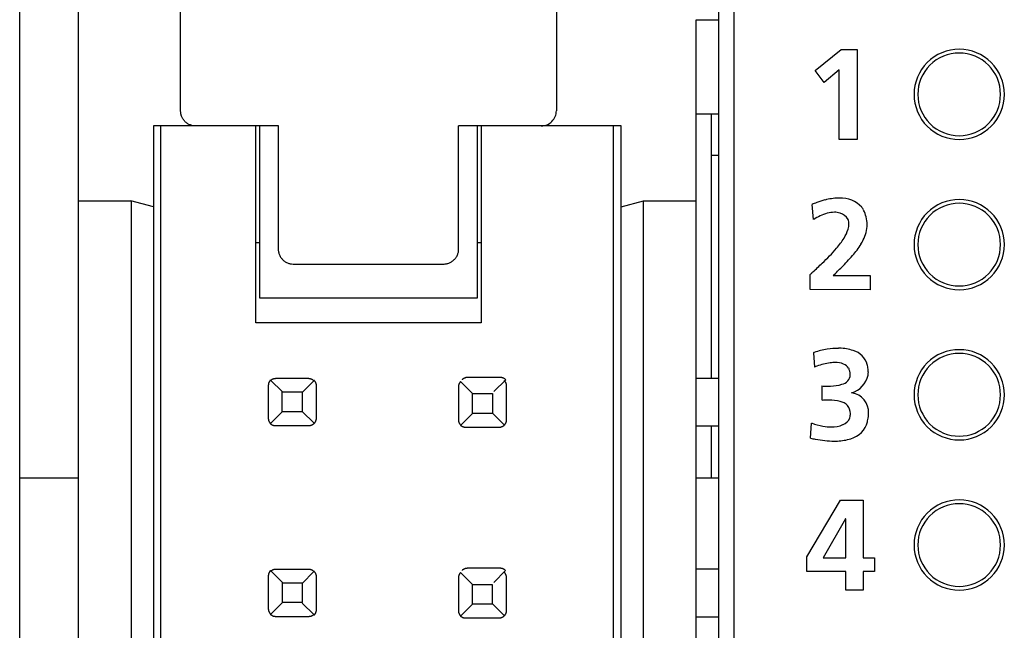
# Model space of a CAD drawing. Extents: x 0.3 to 62.5, y -0.2 to 89.8.
# Drawn here: x 26.5 to 39.6, y 73.5 to 81.7 of the extents above; entities that cross this region are included whole.
import ezdxf

# ---------------------------------------------------------------- set-up
doc = ezdxf.new("R2010")
doc.units = 0
doc.layers.add('DEFAULT_255_2_778', color=255, linetype='CONTINUOUS')

msp = doc.modelspace()

# ---------------------------------------------------------------- linework, layer by layer
at = {"layer": 'DEFAULT_255_2_778'}
for p, q in [((35.753, 70.297), (35.753, 86.56)), ((26.453, 1.26), (26.453, 86.16)), ((35.954, 86.16), (35.954, 1.26)), ((27.234, 46.332), (27.234, 84.96)), ((28.593, 80.448), (28.593, 84.91)), ((33.593, 84.91), (33.593, 80.45)), ((35.452, 70.44), (35.452, 81.66)), ((35.452, 81.66), (35.752, 81.66)), ((37.034, 80.985), (37.384, 81.267)), ((37.384, 81.267), (37.597, 81.267)), ((37.597, 81.267), (37.597, 80.068)), ((37.154, 80.829), (37.034, 80.985)), ((37.357, 80.994), (37.154, 80.829)), ((37.357, 80.068), (37.357, 80.994)), ((38.352, 80.668), (38.352, 80.668)), ((38.402, 80.668), (38.402, 80.668)), ((28.595, 80.427), (28.593, 80.448)), ((28.597, 80.41), (28.595, 80.427)), ((28.6, 80.398), (28.597, 80.41)), ((28.602, 80.39), (28.6, 80.398)), ((28.606, 80.38), (28.602, 80.39)), ((28.61, 80.37), (28.606, 80.38)), ((28.614, 80.36), (28.61, 80.37)), ((28.619, 80.351), (28.614, 80.36)), ((28.625, 80.342), (28.619, 80.351)), ((28.631, 80.333), (28.625, 80.342)), ((28.638, 80.324), (28.631, 80.333)), ((28.645, 80.315), (28.638, 80.324)), ((28.652, 80.307), (28.645, 80.315)), ((28.66, 80.3), (28.652, 80.307)), ((28.669, 80.293), (28.66, 80.3)), ((35.453, 80.41), (35.753, 80.41)), ((35.653, 80.41), (35.653, 76.89)), ((28.793, 80.25), (28.233, 80.25)), ((28.233, 80.25), (28.233, 50.03)), ((28.333, 50.03), (28.333, 80.25)), ((28.678, 80.286), (28.669, 80.293)), ((28.687, 80.28), (28.678, 80.286)), ((28.696, 80.274), (28.687, 80.28)), ((28.705, 80.269), (28.696, 80.274)), ((28.715, 80.265), (28.705, 80.269)), ((28.725, 80.261), (28.715, 80.265)), ((28.735, 80.257), (28.725, 80.261)), ((28.745, 80.255), (28.735, 80.257)), ((28.755, 80.252), (28.745, 80.255)), ((28.765, 80.251), (28.755, 80.252)), ((28.774, 80.25), (28.765, 80.251)), ((28.784, 80.249), (28.774, 80.25)), ((28.794, 80.248), (28.784, 80.249)), ((29.897, 80.248), (28.794, 80.248)), ((29.593, 77.628), (29.593, 80.25)), ((29.644, 80.248), (29.644, 77.958)), ((29.893, 80.25), (29.893, 78.61)), ((34.453, 80.25), (32.29, 80.25)), ((32.293, 78.609), (32.293, 80.249)), ((32.544, 77.958), (32.544, 80.248)), ((32.593, 80.25), (32.593, 77.628)), ((34.353, 68.24), (34.353, 80.25)), ((34.453, 68.24), (34.453, 80.25)), ((37.597, 80.068), (37.357, 80.068)), ((35.654, 79.86), (35.754, 79.86)), ((27.233, 79.25), (27.934, 79.25)), ((28.233, 79.171), (27.933, 79.25)), ((27.934, 79.25), (27.934, 51.03)), ((34.453, 79.171), (34.753, 79.25)), ((34.753, 79.25), (35.454, 79.25)), ((34.754, 68.739), (34.754, 79.249)), ((37.015, 79.003), (36.995, 79.203)), ((29.593, 78.698), (29.643, 78.698)), ((29.893, 78.61), (29.893, 78.6)), ((29.893, 78.6), (29.894, 78.591)), ((32.291, 78.587), (32.293, 78.609)), ((32.543, 78.698), (32.593, 78.698)), ((38.352, 78.668), (38.352, 78.668)), ((38.402, 78.668), (38.402, 78.668)), ((29.894, 78.591), (29.895, 78.581)), ((29.895, 78.581), (29.896, 78.571)), ((29.896, 78.571), (29.899, 78.561)), ((29.899, 78.561), (29.901, 78.551)), ((29.901, 78.551), (29.905, 78.541)), ((29.905, 78.541), (29.909, 78.531)), ((29.909, 78.531), (29.913, 78.522)), ((29.913, 78.522), (29.918, 78.512)), ((29.918, 78.512), (29.924, 78.503)), ((29.924, 78.503), (29.93, 78.494)), ((29.93, 78.494), (29.936, 78.485)), ((29.936, 78.485), (29.944, 78.477)), ((29.944, 78.477), (29.951, 78.469)), ((29.951, 78.469), (29.959, 78.461)), ((32.226, 78.461), (32.234, 78.468)), ((32.234, 78.468), (32.241, 78.476)), ((32.241, 78.476), (32.248, 78.485)), ((32.248, 78.485), (32.255, 78.493)), ((32.255, 78.493), (32.261, 78.502)), ((32.261, 78.502), (32.267, 78.512)), ((32.267, 78.512), (32.272, 78.521)), ((32.272, 78.521), (32.276, 78.531)), ((32.276, 78.531), (32.28, 78.541)), ((32.28, 78.541), (32.284, 78.551)), ((32.284, 78.551), (32.286, 78.559)), ((32.286, 78.559), (32.289, 78.57)), ((32.289, 78.57), (32.291, 78.587)), ((29.959, 78.461), (29.968, 78.454)), ((29.968, 78.454), (29.976, 78.447)), ((29.976, 78.447), (29.985, 78.441)), ((29.985, 78.441), (29.995, 78.436)), ((29.995, 78.436), (30.004, 78.431)), ((30.004, 78.431), (30.014, 78.426)), ((30.014, 78.426), (30.024, 78.422)), ((30.024, 78.422), (30.034, 78.419)), ((30.034, 78.419), (30.042, 78.416)), ((30.042, 78.416), (30.053, 78.414)), ((30.053, 78.414), (30.07, 78.411)), ((30.07, 78.411), (30.092, 78.41)), ((30.092, 78.41), (32.092, 78.41)), ((32.092, 78.41), (32.102, 78.41)), ((32.102, 78.41), (32.112, 78.411)), ((32.112, 78.411), (32.121, 78.412)), ((32.121, 78.412), (32.131, 78.414)), ((32.131, 78.414), (32.141, 78.416)), ((32.141, 78.416), (32.151, 78.418)), ((32.151, 78.418), (32.161, 78.422)), ((32.161, 78.422), (32.171, 78.426)), ((32.171, 78.426), (32.181, 78.43)), ((32.181, 78.43), (32.19, 78.435)), ((32.19, 78.435), (32.199, 78.441)), ((32.199, 78.441), (32.208, 78.447)), ((32.208, 78.447), (32.217, 78.454)), ((32.217, 78.454), (32.226, 78.461)), ((36.969, 78.069), (36.97, 78.269)), ((37.276, 78.257), (37.766, 78.257)), ((37.766, 78.257), (37.766, 78.068)), ((29.644, 77.958), (32.544, 77.958)), ((37.766, 78.068), (36.969, 78.069)), ((32.593, 77.628), (29.593, 77.628)), ((37.012, 77.229), (37.027, 77.037)), ((32.378, 76.893), (32.376, 76.892)), ((32.381, 76.894), (32.378, 76.893)), ((32.383, 76.895), (32.381, 76.894)), ((32.385, 76.896), (32.383, 76.895)), ((32.388, 76.896), (32.385, 76.896)), ((32.39, 76.897), (32.388, 76.896)), ((32.393, 76.897), (32.39, 76.897)), ((32.395, 76.898), (32.393, 76.897)), ((32.397, 76.898), (32.395, 76.898)), ((32.4, 76.898), (32.397, 76.898)), ((32.404, 76.898), (32.4, 76.898)), ((32.41, 76.899), (32.404, 76.898)), ((32.85, 76.899), (32.41, 76.899)), ((32.852, 76.899), (32.85, 76.899)), ((32.855, 76.899), (32.852, 76.899)), ((32.857, 76.898), (32.855, 76.899)), ((32.859, 76.898), (32.857, 76.898)), ((32.862, 76.898), (32.859, 76.898)), ((32.864, 76.898), (32.862, 76.898)), ((32.866, 76.897), (32.864, 76.898)), ((32.869, 76.897), (32.866, 76.897)), ((32.871, 76.896), (32.869, 76.897)), ((32.874, 76.896), (32.871, 76.896)), ((32.876, 76.895), (32.874, 76.896)), ((32.878, 76.894), (32.876, 76.895)), ((32.881, 76.893), (32.878, 76.894)), ((32.883, 76.892), (32.881, 76.893)), ((29.762, 76.803), (29.761, 76.8)), ((29.761, 76.8), (29.761, 76.798)), ((29.761, 76.798), (29.761, 76.795)), ((29.761, 76.795), (29.761, 76.355)), ((29.763, 76.812), (29.762, 76.81)), ((29.762, 76.81), (29.762, 76.807)), ((29.762, 76.807), (29.762, 76.805)), ((29.762, 76.805), (29.762, 76.803)), ((29.764, 76.817), (29.763, 76.814)), ((29.763, 76.814), (29.763, 76.812)), ((29.765, 76.822), (29.764, 76.819)), ((29.764, 76.819), (29.764, 76.817)), ((29.766, 76.826), (29.765, 76.824)), ((29.765, 76.824), (29.765, 76.822)), ((29.767, 76.829), (29.766, 76.826)), ((29.768, 76.831), (29.767, 76.829)), ((29.769, 76.833), (29.768, 76.831)), ((29.77, 76.836), (29.769, 76.833)), ((29.771, 76.838), (29.77, 76.836)), ((29.773, 76.841), (29.771, 76.838)), ((29.774, 76.843), (29.773, 76.841)), ((29.775, 76.845), (29.774, 76.843)), ((29.777, 76.848), (29.775, 76.845)), ((29.778, 76.85), (29.777, 76.848)), ((29.78, 76.852), (29.778, 76.85)), ((29.781, 76.854), (29.78, 76.852)), ((29.783, 76.857), (29.781, 76.854)), ((29.786, 76.86), (29.783, 76.857)), ((29.79, 76.865), (29.786, 76.86)), ((29.789, 76.856), (29.787, 76.854)), ((29.791, 76.858), (29.789, 76.856)), ((29.949, 76.706), (29.79, 76.865)), ((29.793, 76.86), (29.791, 76.858)), ((29.795, 76.862), (29.793, 76.86)), ((29.797, 76.863), (29.795, 76.862)), ((29.799, 76.865), (29.797, 76.863)), ((29.801, 76.867), (29.799, 76.865)), ((29.804, 76.868), (29.801, 76.867)), ((29.806, 76.869), (29.804, 76.868)), ((29.809, 76.871), (29.806, 76.869)), ((29.811, 76.872), (29.809, 76.871)), ((29.813, 76.873), (29.811, 76.872)), ((29.816, 76.875), (29.813, 76.873)), ((29.818, 76.876), (29.816, 76.875)), ((29.821, 76.877), (29.818, 76.876)), ((29.823, 76.878), (29.821, 76.877)), ((29.825, 76.878), (29.823, 76.878)), ((29.828, 76.879), (29.825, 76.878)), ((29.83, 76.88), (29.828, 76.879)), ((29.832, 76.881), (29.83, 76.88)), ((29.835, 76.881), (29.832, 76.881)), ((29.837, 76.882), (29.835, 76.881)), ((29.84, 76.882), (29.837, 76.882)), ((29.842, 76.883), (29.84, 76.882)), ((29.844, 76.883), (29.842, 76.883)), ((29.847, 76.883), (29.844, 76.883)), ((29.851, 76.883), (29.847, 76.883)), ((29.857, 76.884), (29.851, 76.883)), ((30.297, 76.884), (29.857, 76.884)), ((30.208, 76.696), (30.366, 76.854)), ((30.299, 76.884), (30.297, 76.884)), ((30.302, 76.884), (30.299, 76.884)), ((30.304, 76.883), (30.302, 76.884)), ((30.306, 76.883), (30.304, 76.883)), ((30.309, 76.883), (30.306, 76.883)), ((30.311, 76.883), (30.309, 76.883)), ((30.313, 76.882), (30.311, 76.883)), ((30.316, 76.882), (30.313, 76.882)), ((30.318, 76.881), (30.316, 76.882)), ((30.321, 76.881), (30.318, 76.881)), ((30.323, 76.88), (30.321, 76.881)), ((30.325, 76.879), (30.323, 76.88)), ((30.328, 76.878), (30.325, 76.879)), ((30.33, 76.878), (30.328, 76.878)), ((30.332, 76.877), (30.33, 76.878)), ((30.335, 76.876), (30.332, 76.877)), ((30.337, 76.875), (30.335, 76.876)), ((30.34, 76.873), (30.337, 76.875)), ((30.342, 76.872), (30.34, 76.873)), ((30.344, 76.871), (30.342, 76.872)), ((30.347, 76.869), (30.344, 76.871)), ((30.349, 76.868), (30.347, 76.869)), ((30.352, 76.867), (30.349, 76.868)), ((30.354, 76.865), (30.352, 76.867)), ((30.356, 76.864), (30.354, 76.865)), ((30.358, 76.862), (30.356, 76.864)), ((30.362, 76.859), (30.358, 76.862)), ((30.366, 76.854), (30.362, 76.859)), ((30.374, 76.858), (30.372, 76.86)), ((30.375, 76.856), (30.374, 76.858)), ((30.377, 76.854), (30.375, 76.856)), ((30.379, 76.852), (30.377, 76.854)), ((30.381, 76.85), (30.379, 76.852)), ((30.382, 76.848), (30.381, 76.85)), ((30.384, 76.845), (30.382, 76.848)), ((30.385, 76.843), (30.384, 76.845)), ((30.387, 76.84), (30.385, 76.843)), ((30.388, 76.838), (30.387, 76.84)), ((30.389, 76.836), (30.388, 76.838)), ((30.391, 76.833), (30.389, 76.836)), ((30.392, 76.831), (30.391, 76.833)), ((30.393, 76.828), (30.392, 76.831)), ((30.394, 76.826), (30.393, 76.828)), ((30.395, 76.824), (30.394, 76.826)), ((30.396, 76.821), (30.395, 76.824)), ((30.397, 76.819), (30.396, 76.821)), ((30.397, 76.817), (30.397, 76.819)), ((30.398, 76.814), (30.397, 76.817)), ((30.399, 76.812), (30.398, 76.814)), ((30.399, 76.809), (30.399, 76.812)), ((30.4, 76.807), (30.399, 76.809)), ((30.4, 76.804), (30.4, 76.807)), ((30.4, 76.802), (30.4, 76.804)), ((30.4, 76.8), (30.4, 76.802)), ((30.401, 76.795), (30.4, 76.8)), ((30.401, 76.358), (30.401, 76.798)), ((30.401, 76.798), (30.401, 76.795)), ((32.291, 76.787), (32.29, 76.785)), ((32.29, 76.785), (32.29, 76.783)), ((32.29, 76.783), (32.29, 76.78)), ((32.29, 76.78), (32.29, 76.778)), ((32.29, 76.778), (32.29, 76.776)), ((32.29, 76.776), (32.29, 76.336)), ((32.292, 76.795), (32.291, 76.792)), ((32.291, 76.792), (32.291, 76.79)), ((32.291, 76.79), (32.291, 76.787)), ((32.293, 76.797), (32.292, 76.795)), ((32.294, 76.802), (32.293, 76.799)), ((32.293, 76.799), (32.293, 76.797)), ((32.295, 76.807), (32.294, 76.804)), ((32.294, 76.804), (32.294, 76.802)), ((32.296, 76.809), (32.295, 76.807)), ((32.297, 76.811), (32.296, 76.809)), ((32.298, 76.814), (32.297, 76.811)), ((32.299, 76.816), (32.298, 76.814)), ((32.3, 76.818), (32.299, 76.816)), ((32.302, 76.821), (32.3, 76.818)), ((32.303, 76.823), (32.302, 76.821)), ((32.304, 76.826), (32.303, 76.823)), ((32.305, 76.828), (32.304, 76.826)), ((32.307, 76.83), (32.305, 76.828)), ((32.309, 76.832), (32.307, 76.83)), ((32.31, 76.834), (32.309, 76.832)), ((32.312, 76.837), (32.31, 76.834)), ((32.315, 76.84), (32.312, 76.837)), ((32.319, 76.845), (32.315, 76.84)), ((32.477, 76.687), (32.319, 76.845)), ((32.341, 76.871), (32.34, 76.869)), ((32.344, 76.873), (32.341, 76.871)), ((32.346, 76.875), (32.344, 76.873)), ((32.348, 76.877), (32.346, 76.875)), ((32.35, 76.878), (32.348, 76.877)), ((32.352, 76.88), (32.35, 76.878)), ((32.354, 76.881), (32.352, 76.88)), ((32.357, 76.883), (32.354, 76.881)), ((32.359, 76.884), (32.357, 76.883)), ((32.362, 76.886), (32.359, 76.884)), ((32.364, 76.887), (32.362, 76.886)), ((32.366, 76.888), (32.364, 76.887)), ((32.369, 76.889), (32.366, 76.888)), ((32.371, 76.89), (32.369, 76.889)), ((32.373, 76.891), (32.371, 76.89)), ((32.376, 76.892), (32.373, 76.891)), ((32.761, 76.711), (32.919, 76.869)), ((32.885, 76.891), (32.883, 76.892)), ((32.888, 76.89), (32.885, 76.891)), ((32.89, 76.889), (32.888, 76.89)), ((32.893, 76.888), (32.89, 76.889)), ((32.895, 76.887), (32.893, 76.888)), ((32.897, 76.886), (32.895, 76.887)), ((32.9, 76.884), (32.897, 76.886)), ((32.902, 76.883), (32.9, 76.884)), ((32.902, 76.858), (32.901, 76.86)), ((32.905, 76.881), (32.902, 76.883)), ((32.904, 76.856), (32.902, 76.858)), ((32.906, 76.854), (32.904, 76.856)), ((32.907, 76.88), (32.905, 76.881)), ((32.908, 76.852), (32.906, 76.854)), ((32.908, 76.878), (32.907, 76.88)), ((32.911, 76.877), (32.908, 76.878)), ((32.91, 76.85), (32.908, 76.852)), ((32.911, 76.848), (32.91, 76.85)), ((32.915, 76.873), (32.911, 76.877)), ((32.913, 76.845), (32.911, 76.848)), ((32.914, 76.843), (32.913, 76.845)), ((32.916, 76.84), (32.914, 76.843)), ((32.919, 76.869), (32.915, 76.873)), ((32.917, 76.838), (32.916, 76.84)), ((32.918, 76.836), (32.917, 76.838)), ((32.92, 76.833), (32.918, 76.836)), ((32.921, 76.831), (32.92, 76.833)), ((32.922, 76.828), (32.921, 76.831)), ((32.923, 76.826), (32.922, 76.828)), ((32.924, 76.824), (32.923, 76.826)), ((32.925, 76.821), (32.924, 76.824)), ((32.925, 76.819), (32.925, 76.821)), ((32.926, 76.817), (32.925, 76.819)), ((32.927, 76.814), (32.926, 76.817)), ((32.928, 76.812), (32.927, 76.814)), ((32.928, 76.809), (32.928, 76.812)), ((32.929, 76.807), (32.928, 76.809)), ((32.929, 76.804), (32.929, 76.807)), ((32.929, 76.802), (32.929, 76.804)), ((32.929, 76.8), (32.929, 76.802)), ((32.93, 76.795), (32.929, 76.8)), ((32.93, 76.773), (32.93, 76.795)), ((32.93, 76.333), (32.93, 76.773)), ((35.454, 76.89), (35.754, 76.89)), ((37.126, 76.786), (37.126, 76.596)), ((29.945, 76.442), (29.945, 76.707)), ((29.945, 76.707), (30.21, 76.707)), ((30.21, 76.707), (30.21, 76.442)), ((32.477, 76.42), (32.477, 76.685)), ((32.477, 76.685), (32.742, 76.685)), ((32.742, 76.685), (32.742, 76.42)), ((38.352, 76.668), (38.352, 76.668)), ((38.402, 76.668), (38.402, 76.668)), ((29.787, 76.284), (29.945, 76.442)), ((30.21, 76.442), (29.945, 76.442)), ((30.213, 76.447), (30.372, 76.289)), ((32.319, 76.262), (32.477, 76.42)), ((32.742, 76.42), (32.477, 76.42)), ((32.742, 76.422), (32.901, 76.264)), ((29.761, 76.355), (29.761, 76.35)), ((29.761, 76.35), (29.762, 76.346)), ((29.762, 76.346), (29.762, 76.343)), ((29.762, 76.343), (29.762, 76.341)), ((29.762, 76.341), (29.763, 76.338)), ((29.763, 76.338), (29.763, 76.336)), ((29.763, 76.336), (29.764, 76.333)), ((29.764, 76.333), (29.764, 76.331)), ((29.764, 76.331), (29.765, 76.329)), ((29.765, 76.329), (29.765, 76.326)), ((29.765, 76.326), (29.766, 76.324)), ((29.766, 76.324), (29.767, 76.322)), ((29.767, 76.322), (29.768, 76.319)), ((29.768, 76.319), (29.769, 76.317)), ((29.769, 76.317), (29.77, 76.314)), ((29.77, 76.314), (29.771, 76.312)), ((29.771, 76.312), (29.773, 76.31)), ((29.773, 76.31), (29.774, 76.307)), ((29.774, 76.307), (29.775, 76.305)), ((29.775, 76.305), (29.777, 76.302)), ((29.777, 76.302), (29.778, 76.3)), ((29.778, 76.3), (29.78, 76.298)), ((29.78, 76.298), (29.781, 76.296)), ((29.781, 76.296), (29.783, 76.293)), ((29.783, 76.293), (29.785, 76.291)), ((29.785, 76.291), (29.787, 76.289)), ((29.787, 76.289), (29.789, 76.287)), ((29.791, 76.28), (29.787, 76.284)), ((29.789, 76.287), (29.79, 76.285)), ((29.795, 76.277), (29.791, 76.28)), ((29.797, 76.275), (29.795, 76.277)), ((29.799, 76.273), (29.797, 76.275)), ((29.801, 76.272), (29.799, 76.273)), ((29.804, 76.27), (29.801, 76.272)), ((29.806, 76.269), (29.804, 76.27)), ((29.808, 76.268), (29.806, 76.269)), ((29.811, 76.266), (29.808, 76.268)), ((29.813, 76.265), (29.811, 76.266)), ((29.816, 76.264), (29.813, 76.265)), ((29.818, 76.263), (29.816, 76.264)), ((29.82, 76.262), (29.818, 76.263)), ((29.823, 76.261), (29.82, 76.262)), ((29.825, 76.26), (29.823, 76.261)), ((29.827, 76.259), (29.825, 76.26)), ((29.83, 76.258), (29.827, 76.259)), ((29.832, 76.258), (29.83, 76.258)), ((29.835, 76.257), (29.832, 76.258)), ((29.837, 76.257), (29.835, 76.257)), ((29.839, 76.256), (29.837, 76.257)), ((29.842, 76.256), (29.839, 76.256)), ((29.844, 76.255), (29.842, 76.256)), ((29.846, 76.255), (29.844, 76.255)), ((29.849, 76.255), (29.846, 76.255)), ((29.851, 76.255), (29.849, 76.255)), ((29.854, 76.255), (29.851, 76.255)), ((29.856, 76.255), (29.854, 76.255)), ((30.296, 76.255), (29.856, 76.255)), ((30.302, 76.255), (30.296, 76.255)), ((30.306, 76.255), (30.302, 76.255)), ((30.308, 76.256), (30.306, 76.255)), ((30.311, 76.256), (30.308, 76.256)), ((30.313, 76.256), (30.311, 76.256)), ((30.316, 76.257), (30.313, 76.256)), ((30.318, 76.257), (30.316, 76.257)), ((30.32, 76.258), (30.318, 76.257)), ((30.323, 76.259), (30.32, 76.258)), ((30.325, 76.259), (30.323, 76.259)), ((30.327, 76.26), (30.325, 76.259)), ((30.33, 76.261), (30.327, 76.26)), ((30.332, 76.262), (30.33, 76.261)), ((30.335, 76.263), (30.332, 76.262)), ((30.337, 76.264), (30.335, 76.263)), ((30.339, 76.265), (30.337, 76.264)), ((30.342, 76.266), (30.339, 76.265)), ((30.344, 76.268), (30.342, 76.266)), ((30.347, 76.269), (30.344, 76.268)), ((30.349, 76.27), (30.347, 76.269)), ((30.351, 76.272), (30.349, 76.27)), ((30.354, 76.274), (30.351, 76.272)), ((30.356, 76.275), (30.354, 76.274)), ((30.358, 76.277), (30.356, 76.275)), ((30.36, 76.279), (30.358, 76.277)), ((30.362, 76.281), (30.36, 76.279)), ((30.364, 76.282), (30.362, 76.281)), ((30.366, 76.284), (30.364, 76.282)), ((30.372, 76.289), (30.376, 76.293)), ((30.376, 76.293), (30.379, 76.297)), ((30.379, 76.297), (30.381, 76.3)), ((30.381, 76.3), (30.382, 76.301)), ((30.382, 76.301), (30.384, 76.304)), ((30.384, 76.304), (30.385, 76.306)), ((30.385, 76.306), (30.387, 76.308)), ((30.387, 76.308), (30.388, 76.311)), ((30.388, 76.311), (30.389, 76.313)), ((30.389, 76.313), (30.391, 76.315)), ((30.391, 76.315), (30.392, 76.318)), ((30.392, 76.318), (30.393, 76.32)), ((30.393, 76.32), (30.394, 76.323)), ((30.394, 76.323), (30.395, 76.325)), ((30.395, 76.325), (30.396, 76.327)), ((30.396, 76.327), (30.397, 76.33)), ((30.397, 76.332), (30.398, 76.334)), ((30.397, 76.33), (30.397, 76.332)), ((30.398, 76.334), (30.399, 76.337)), ((30.399, 76.339), (30.4, 76.342)), ((30.399, 76.337), (30.399, 76.339)), ((30.4, 76.351), (30.401, 76.354)), ((30.4, 76.349), (30.4, 76.351)), ((30.4, 76.346), (30.4, 76.349)), ((30.4, 76.344), (30.4, 76.346)), ((30.4, 76.342), (30.4, 76.344)), ((30.401, 76.356), (30.401, 76.358)), ((30.401, 76.354), (30.401, 76.356)), ((32.29, 76.336), (32.29, 76.33)), ((32.29, 76.33), (32.29, 76.326)), ((32.29, 76.326), (32.291, 76.323)), ((32.291, 76.323), (32.291, 76.321)), ((32.291, 76.321), (32.291, 76.319)), ((32.291, 76.319), (32.292, 76.316)), ((32.292, 76.316), (32.293, 76.314)), ((32.293, 76.314), (32.293, 76.311)), ((32.293, 76.311), (32.294, 76.309)), ((32.294, 76.309), (32.294, 76.306)), ((32.294, 76.306), (32.295, 76.304)), ((32.295, 76.304), (32.296, 76.302)), ((32.296, 76.302), (32.297, 76.299)), ((32.297, 76.299), (32.298, 76.297)), ((32.298, 76.297), (32.299, 76.295)), ((32.299, 76.295), (32.3, 76.292)), ((32.3, 76.292), (32.302, 76.29)), ((32.302, 76.29), (32.303, 76.287)), ((32.303, 76.287), (32.304, 76.285)), ((32.304, 76.285), (32.305, 76.283)), ((32.305, 76.283), (32.307, 76.28)), ((32.307, 76.28), (32.309, 76.278)), ((32.309, 76.278), (32.31, 76.276)), ((32.31, 76.276), (32.312, 76.274)), ((32.312, 76.274), (32.314, 76.272)), ((32.314, 76.272), (32.316, 76.269)), ((32.316, 76.269), (32.317, 76.267)), ((32.317, 76.267), (32.319, 76.265)), ((32.324, 76.257), (32.319, 76.262)), ((32.327, 76.254), (32.324, 76.257)), ((32.33, 76.252), (32.327, 76.254)), ((32.332, 76.251), (32.33, 76.252)), ((32.334, 76.25), (32.332, 76.251)), ((32.336, 76.248), (32.334, 76.25)), ((32.339, 76.247), (32.336, 76.248)), ((32.341, 76.245), (32.339, 76.247)), ((32.343, 76.244), (32.341, 76.245)), ((32.346, 76.243), (32.343, 76.244)), ((32.348, 76.242), (32.346, 76.243)), ((32.35, 76.241), (32.348, 76.242)), ((32.353, 76.24), (32.35, 76.241)), ((32.355, 76.238), (32.353, 76.24)), ((32.358, 76.238), (32.355, 76.238)), ((32.86, 76.238), (32.858, 76.237)), ((32.862, 76.239), (32.86, 76.238)), ((32.865, 76.24), (32.862, 76.239)), ((32.867, 76.241), (32.865, 76.24)), ((32.87, 76.242), (32.867, 76.241)), ((32.872, 76.243), (32.87, 76.242)), ((32.874, 76.244), (32.872, 76.243)), ((32.877, 76.246), (32.874, 76.244)), ((32.879, 76.247), (32.877, 76.246)), ((32.881, 76.248), (32.879, 76.247)), ((32.884, 76.25), (32.881, 76.248)), ((32.886, 76.251), (32.884, 76.25)), ((32.888, 76.253), (32.886, 76.251)), ((32.89, 76.255), (32.888, 76.253)), ((32.893, 76.256), (32.89, 76.255)), ((32.895, 76.258), (32.893, 76.256)), ((32.897, 76.26), (32.895, 76.258)), ((32.899, 76.262), (32.897, 76.26)), ((32.901, 76.264), (32.905, 76.268)), ((32.905, 76.268), (32.908, 76.272)), ((32.908, 76.272), (32.91, 76.274)), ((32.91, 76.274), (32.911, 76.276)), ((32.911, 76.276), (32.913, 76.278)), ((32.913, 76.278), (32.914, 76.281)), ((32.914, 76.281), (32.916, 76.283)), ((32.916, 76.283), (32.917, 76.285)), ((32.917, 76.285), (32.918, 76.288)), ((32.918, 76.288), (32.92, 76.29)), ((32.92, 76.29), (32.921, 76.292)), ((32.921, 76.292), (32.922, 76.295)), ((32.922, 76.295), (32.923, 76.297)), ((32.923, 76.297), (32.924, 76.3)), ((32.924, 76.3), (32.925, 76.302)), ((32.925, 76.304), (32.926, 76.307)), ((32.925, 76.302), (32.925, 76.304)), ((32.926, 76.307), (32.927, 76.309)), ((32.927, 76.309), (32.928, 76.311)), ((32.928, 76.314), (32.929, 76.316)), ((32.928, 76.311), (32.928, 76.314)), ((32.929, 76.326), (32.93, 76.328)), ((32.929, 76.323), (32.929, 76.326)), ((32.929, 76.321), (32.929, 76.323)), ((32.929, 76.319), (32.929, 76.321)), ((32.929, 76.316), (32.929, 76.319)), ((32.93, 76.331), (32.93, 76.333)), ((32.93, 76.328), (32.93, 76.331)), ((35.754, 76.25), (35.454, 76.25)), ((35.653, 76.25), (35.653, 75.56)), ((36.975, 76.09), (36.989, 76.293)), ((32.36, 76.237), (32.358, 76.238)), ((32.362, 76.236), (32.36, 76.237)), ((32.365, 76.236), (32.362, 76.236)), ((32.367, 76.235), (32.365, 76.236)), ((32.37, 76.234), (32.367, 76.235)), ((32.372, 76.234), (32.37, 76.234)), ((32.374, 76.233), (32.372, 76.234)), ((32.377, 76.233), (32.374, 76.233)), ((32.379, 76.233), (32.377, 76.233)), ((32.381, 76.233), (32.379, 76.233)), ((32.384, 76.233), (32.381, 76.233)), ((32.386, 76.233), (32.384, 76.233)), ((32.389, 76.233), (32.386, 76.233)), ((32.829, 76.233), (32.389, 76.233)), ((32.834, 76.233), (32.829, 76.233)), ((32.838, 76.233), (32.834, 76.233)), ((32.841, 76.233), (32.838, 76.233)), ((32.843, 76.234), (32.841, 76.233)), ((32.846, 76.234), (32.843, 76.234)), ((32.848, 76.235), (32.846, 76.234)), ((32.851, 76.235), (32.848, 76.235)), ((32.853, 76.236), (32.851, 76.235)), ((32.855, 76.236), (32.853, 76.236)), ((32.858, 76.237), (32.855, 76.236)), ((27.233, 75.56), (26.453, 75.56)), ((35.754, 75.56), (35.454, 75.56)), ((36.926, 74.512), (37.374, 75.267)), ((37.374, 75.267), (37.673, 75.267)), ((37.673, 75.267), (37.673, 74.496)), ((37.439, 75.016), (37.142, 74.496)), ((37.443, 75.016), (37.439, 75.016)), ((37.443, 74.496), (37.443, 75.016)), ((38.352, 74.668), (38.352, 74.668)), ((38.402, 74.668), (38.402, 74.668)), ((36.926, 74.317), (36.926, 74.512)), ((37.142, 74.496), (37.443, 74.496)), ((37.673, 74.496), (37.825, 74.496)), ((37.825, 74.496), (37.825, 74.317)), ((29.763, 74.276), (29.762, 74.273)), ((29.762, 74.273), (29.762, 74.271)), ((29.764, 74.281), (29.763, 74.278)), ((29.763, 74.278), (29.763, 74.276)), ((29.765, 74.285), (29.764, 74.283)), ((29.764, 74.283), (29.764, 74.281)), ((29.766, 74.29), (29.765, 74.288)), ((29.765, 74.288), (29.765, 74.285)), ((29.767, 74.292), (29.766, 74.29)), ((29.768, 74.295), (29.767, 74.292)), ((29.769, 74.297), (29.768, 74.295)), ((29.77, 74.3), (29.769, 74.297)), ((29.771, 74.302), (29.77, 74.3)), ((29.773, 74.304), (29.771, 74.302)), ((29.774, 74.307), (29.773, 74.304)), ((29.775, 74.309), (29.774, 74.307)), ((29.777, 74.311), (29.775, 74.309)), ((29.778, 74.314), (29.777, 74.311)), ((29.78, 74.316), (29.778, 74.314)), ((29.781, 74.318), (29.78, 74.316)), ((29.783, 74.32), (29.781, 74.318)), ((29.786, 74.324), (29.783, 74.32)), ((29.79, 74.328), (29.786, 74.324)), ((29.79, 74.316), (29.789, 74.314)), ((29.949, 74.17), (29.79, 74.328)), ((29.792, 74.318), (29.79, 74.316)), ((29.795, 74.32), (29.792, 74.318)), ((29.797, 74.322), (29.795, 74.32)), ((29.799, 74.323), (29.797, 74.322)), ((29.801, 74.325), (29.799, 74.323)), ((29.803, 74.327), (29.801, 74.325)), ((29.806, 74.328), (29.803, 74.327)), ((29.808, 74.329), (29.806, 74.328)), ((29.81, 74.331), (29.808, 74.329)), ((29.813, 74.332), (29.81, 74.331)), ((29.815, 74.333), (29.813, 74.332)), ((29.818, 74.335), (29.815, 74.333)), ((29.82, 74.336), (29.818, 74.335)), ((29.822, 74.337), (29.82, 74.336)), ((29.825, 74.338), (29.822, 74.337)), ((29.827, 74.338), (29.825, 74.338)), ((29.83, 74.339), (29.827, 74.338)), ((29.832, 74.34), (29.83, 74.339)), ((29.834, 74.341), (29.832, 74.34)), ((29.837, 74.341), (29.834, 74.341)), ((29.839, 74.342), (29.837, 74.341)), ((29.842, 74.342), (29.839, 74.342)), ((29.844, 74.343), (29.842, 74.342)), ((29.846, 74.343), (29.844, 74.343)), ((29.849, 74.343), (29.846, 74.343)), ((29.853, 74.343), (29.849, 74.343)), ((29.859, 74.344), (29.853, 74.343)), ((30.299, 74.344), (29.859, 74.344)), ((30.21, 74.156), (30.368, 74.314)), ((30.301, 74.344), (30.299, 74.344)), ((30.303, 74.344), (30.301, 74.344)), ((30.306, 74.343), (30.303, 74.344)), ((30.308, 74.343), (30.306, 74.343)), ((30.311, 74.343), (30.308, 74.343)), ((30.313, 74.343), (30.311, 74.343)), ((30.315, 74.342), (30.313, 74.343)), ((30.318, 74.342), (30.315, 74.342)), ((30.32, 74.341), (30.318, 74.342)), ((30.322, 74.341), (30.32, 74.341)), ((30.325, 74.34), (30.322, 74.341)), ((30.327, 74.339), (30.325, 74.34)), ((30.33, 74.338), (30.327, 74.339)), ((30.332, 74.338), (30.33, 74.338)), ((30.334, 74.337), (30.332, 74.338)), ((30.337, 74.336), (30.334, 74.337)), ((30.339, 74.335), (30.337, 74.336)), ((30.341, 74.333), (30.339, 74.335)), ((30.344, 74.332), (30.341, 74.333)), ((30.346, 74.331), (30.344, 74.332)), ((30.349, 74.329), (30.346, 74.331)), ((30.351, 74.328), (30.349, 74.329)), ((30.353, 74.327), (30.351, 74.328)), ((30.356, 74.325), (30.353, 74.327)), ((30.357, 74.324), (30.356, 74.325)), ((30.36, 74.322), (30.357, 74.324)), ((30.363, 74.319), (30.36, 74.322)), ((30.368, 74.314), (30.363, 74.319)), ((30.374, 74.314), (30.372, 74.316)), ((30.375, 74.312), (30.374, 74.314)), ((30.377, 74.31), (30.375, 74.312)), ((30.379, 74.308), (30.377, 74.31)), ((30.381, 74.306), (30.379, 74.308)), ((30.382, 74.304), (30.381, 74.306)), ((30.384, 74.301), (30.382, 74.304)), ((30.385, 74.299), (30.384, 74.301)), ((30.387, 74.297), (30.385, 74.299)), ((30.388, 74.294), (30.387, 74.297)), ((30.389, 74.292), (30.388, 74.294)), ((30.391, 74.29), (30.389, 74.292)), ((30.392, 74.287), (30.391, 74.29)), ((30.393, 74.285), (30.392, 74.287)), ((30.394, 74.282), (30.393, 74.285)), ((30.395, 74.28), (30.394, 74.282)), ((30.396, 74.278), (30.395, 74.28)), ((30.397, 74.275), (30.396, 74.278)), ((30.397, 74.273), (30.397, 74.275)), ((32.299, 74.274), (32.298, 74.272)), ((32.3, 74.277), (32.299, 74.274)), ((32.302, 74.279), (32.3, 74.277)), ((32.303, 74.281), (32.302, 74.279)), ((32.304, 74.284), (32.303, 74.281)), ((32.305, 74.286), (32.304, 74.284)), ((32.307, 74.288), (32.305, 74.286)), ((32.309, 74.291), (32.307, 74.288)), ((32.31, 74.292), (32.309, 74.291)), ((32.312, 74.295), (32.31, 74.292)), ((32.315, 74.299), (32.312, 74.295)), ((32.319, 74.303), (32.315, 74.299)), ((32.477, 74.145), (32.319, 74.303)), ((32.34, 74.331), (32.338, 74.329)), ((32.342, 74.333), (32.34, 74.331)), ((32.344, 74.335), (32.342, 74.333)), ((32.346, 74.337), (32.344, 74.335)), ((32.348, 74.338), (32.346, 74.337)), ((32.35, 74.34), (32.348, 74.338)), ((32.353, 74.341), (32.35, 74.34)), ((32.355, 74.343), (32.353, 74.341)), ((32.357, 74.344), (32.355, 74.343)), ((32.36, 74.346), (32.357, 74.344)), ((32.362, 74.347), (32.36, 74.346)), ((32.364, 74.348), (32.362, 74.347)), ((32.367, 74.349), (32.364, 74.348)), ((32.369, 74.35), (32.367, 74.349)), ((32.372, 74.351), (32.369, 74.35)), ((32.374, 74.352), (32.372, 74.351)), ((32.376, 74.353), (32.374, 74.352)), ((32.379, 74.354), (32.376, 74.353)), ((32.381, 74.355), (32.379, 74.354)), ((32.384, 74.356), (32.381, 74.355)), ((32.386, 74.356), (32.384, 74.356)), ((32.388, 74.357), (32.386, 74.356)), ((32.391, 74.357), (32.388, 74.357)), ((32.393, 74.358), (32.391, 74.357)), ((32.395, 74.358), (32.393, 74.358)), ((32.398, 74.358), (32.395, 74.358)), ((32.402, 74.358), (32.398, 74.358)), ((32.408, 74.359), (32.402, 74.358)), ((32.848, 74.359), (32.408, 74.359)), ((32.759, 74.171), (32.917, 74.329)), ((32.85, 74.359), (32.848, 74.359)), ((32.853, 74.359), (32.85, 74.359)), ((32.855, 74.358), (32.853, 74.359)), ((32.857, 74.358), (32.855, 74.358)), ((32.86, 74.358), (32.857, 74.358)), ((32.862, 74.358), (32.86, 74.358)), ((32.865, 74.357), (32.862, 74.358)), ((32.867, 74.357), (32.865, 74.357)), ((32.869, 74.356), (32.867, 74.357)), ((32.872, 74.356), (32.869, 74.356)), ((32.874, 74.355), (32.872, 74.356)), ((32.876, 74.354), (32.874, 74.355)), ((32.879, 74.353), (32.876, 74.354)), ((32.881, 74.352), (32.879, 74.353)), ((32.884, 74.351), (32.881, 74.352)), ((32.886, 74.35), (32.884, 74.351)), ((32.888, 74.349), (32.886, 74.35)), ((32.891, 74.348), (32.888, 74.349)), ((32.893, 74.347), (32.891, 74.348)), ((32.896, 74.346), (32.893, 74.347)), ((32.898, 74.344), (32.896, 74.346)), ((32.9, 74.343), (32.898, 74.344)), ((32.903, 74.341), (32.9, 74.343)), ((32.902, 74.303), (32.901, 74.305)), ((32.904, 74.301), (32.902, 74.303)), ((32.905, 74.34), (32.903, 74.341)), ((32.906, 74.299), (32.904, 74.301)), ((32.907, 74.338), (32.905, 74.34)), ((32.908, 74.297), (32.906, 74.299)), ((32.909, 74.337), (32.907, 74.338)), ((32.91, 74.295), (32.908, 74.297)), ((32.913, 74.333), (32.909, 74.337)), ((32.911, 74.292), (32.91, 74.295)), ((32.913, 74.29), (32.911, 74.292)), ((32.917, 74.329), (32.913, 74.333)), ((32.914, 74.288), (32.913, 74.29)), ((32.916, 74.285), (32.914, 74.288)), ((32.917, 74.283), (32.916, 74.285)), ((32.918, 74.281), (32.917, 74.283)), ((32.92, 74.278), (32.918, 74.281)), ((32.921, 74.276), (32.92, 74.278)), ((32.922, 74.273), (32.921, 74.276)), ((32.923, 74.271), (32.922, 74.273)), ((35.454, 74.35), (35.754, 74.35)), ((37.443, 74.317), (36.926, 74.317)), ((37.443, 74.068), (37.443, 74.317)), ((37.825, 74.317), (37.673, 74.317)), ((37.673, 74.317), (37.673, 74.068)), ((29.762, 74.266), (29.761, 74.264)), ((29.761, 74.264), (29.761, 74.261)), ((29.761, 74.261), (29.761, 74.259)), ((29.761, 74.259), (29.761, 73.819)), ((29.762, 74.271), (29.762, 74.269)), ((29.762, 74.269), (29.762, 74.266)), ((29.949, 73.902), (29.949, 74.166)), ((29.949, 74.166), (30.213, 74.166)), ((30.213, 74.166), (30.213, 73.902)), ((30.398, 74.27), (30.397, 74.273)), ((30.399, 74.268), (30.398, 74.27)), ((30.399, 74.266), (30.399, 74.268)), ((30.4, 74.263), (30.399, 74.266)), ((30.4, 74.261), (30.4, 74.263)), ((30.4, 74.259), (30.4, 74.261)), ((30.4, 74.256), (30.4, 74.259)), ((30.401, 74.252), (30.4, 74.256)), ((30.401, 74.246), (30.401, 74.252)), ((30.401, 73.806), (30.401, 74.246)), ((32.291, 74.246), (32.29, 74.243)), ((32.29, 74.243), (32.29, 74.241)), ((32.29, 74.241), (32.29, 74.238)), ((32.29, 74.238), (32.29, 74.236)), ((32.29, 74.236), (32.29, 74.234)), ((32.29, 74.234), (32.29, 73.794)), ((32.292, 74.253), (32.291, 74.25)), ((32.291, 74.25), (32.291, 74.248)), ((32.291, 74.248), (32.291, 74.246)), ((32.293, 74.255), (32.292, 74.253)), ((32.294, 74.26), (32.293, 74.258)), ((32.293, 74.258), (32.293, 74.255)), ((32.295, 74.265), (32.294, 74.262)), ((32.294, 74.262), (32.294, 74.26)), ((32.296, 74.267), (32.295, 74.265)), ((32.297, 74.269), (32.296, 74.267)), ((32.298, 74.272), (32.297, 74.269)), ((32.476, 73.88), (32.476, 74.145)), ((32.476, 74.145), (32.74, 74.145)), ((32.74, 74.145), (32.74, 73.88)), ((32.924, 74.269), (32.923, 74.271)), ((32.925, 74.266), (32.924, 74.269)), ((32.925, 74.264), (32.925, 74.266)), ((32.926, 74.261), (32.925, 74.264)), ((32.927, 74.259), (32.926, 74.261)), ((32.928, 74.257), (32.927, 74.259)), ((32.928, 74.254), (32.928, 74.257)), ((32.929, 74.252), (32.928, 74.254)), ((32.929, 74.249), (32.929, 74.252)), ((32.929, 74.247), (32.929, 74.249)), ((32.929, 74.245), (32.929, 74.247)), ((32.93, 74.24), (32.929, 74.245)), ((32.93, 74.235), (32.93, 74.24)), ((32.93, 73.795), (32.93, 74.235)), ((37.673, 74.068), (37.443, 74.068)), ((29.79, 73.743), (29.949, 73.902)), ((30.213, 73.902), (29.949, 73.902)), ((30.213, 73.895), (30.372, 73.737)), ((32.317, 73.722), (32.476, 73.88)), ((32.74, 73.88), (32.476, 73.88)), ((32.742, 73.884), (32.901, 73.725)), ((29.761, 73.819), (29.761, 73.814)), ((29.761, 73.814), (29.762, 73.809)), ((29.762, 73.809), (29.762, 73.807)), ((29.762, 73.807), (29.762, 73.805)), ((29.762, 73.805), (29.763, 73.802)), ((29.763, 73.802), (29.763, 73.8)), ((29.763, 73.8), (29.764, 73.797)), ((29.764, 73.797), (29.764, 73.795)), ((29.764, 73.795), (29.765, 73.792)), ((29.765, 73.792), (29.765, 73.79)), ((29.765, 73.79), (29.766, 73.788)), ((29.766, 73.788), (29.767, 73.785)), ((29.767, 73.785), (29.768, 73.783)), ((29.768, 73.783), (29.769, 73.78)), ((29.769, 73.78), (29.77, 73.778)), ((29.77, 73.778), (29.771, 73.776)), ((29.771, 73.776), (29.773, 73.773)), ((29.773, 73.773), (29.774, 73.771)), ((29.774, 73.771), (29.775, 73.769)), ((29.775, 73.769), (29.777, 73.766)), ((29.777, 73.766), (29.778, 73.764)), ((29.778, 73.764), (29.78, 73.761)), ((29.78, 73.761), (29.781, 73.759)), ((29.781, 73.759), (29.783, 73.757)), ((29.783, 73.757), (29.785, 73.755)), ((29.785, 73.755), (29.787, 73.753)), ((29.787, 73.753), (29.789, 73.751)), ((29.789, 73.751), (29.79, 73.749)), ((30.381, 73.747), (30.382, 73.749)), ((30.382, 73.749), (30.384, 73.751)), ((30.384, 73.751), (30.385, 73.754)), ((30.385, 73.754), (30.387, 73.756)), ((30.387, 73.756), (30.388, 73.759)), ((30.388, 73.759), (30.389, 73.761)), ((30.389, 73.761), (30.391, 73.763)), ((30.391, 73.763), (30.392, 73.766)), ((30.392, 73.766), (30.393, 73.768)), ((30.393, 73.768), (30.394, 73.77)), ((30.394, 73.77), (30.395, 73.773)), ((30.395, 73.773), (30.396, 73.775)), ((30.396, 73.775), (30.397, 73.778)), ((30.397, 73.78), (30.398, 73.782)), ((30.397, 73.778), (30.397, 73.78)), ((30.398, 73.782), (30.399, 73.785)), ((30.399, 73.787), (30.4, 73.789)), ((30.399, 73.785), (30.399, 73.787)), ((30.4, 73.799), (30.401, 73.801)), ((30.4, 73.797), (30.4, 73.799)), ((30.4, 73.794), (30.4, 73.797)), ((30.4, 73.792), (30.4, 73.794)), ((30.4, 73.789), (30.4, 73.792)), ((30.401, 73.804), (30.401, 73.806)), ((30.401, 73.801), (30.401, 73.804)), ((32.29, 73.794), (32.29, 73.788)), ((32.29, 73.788), (32.29, 73.784)), ((32.29, 73.784), (32.291, 73.781)), ((32.291, 73.781), (32.291, 73.779)), ((32.291, 73.779), (32.291, 73.777)), ((32.291, 73.777), (32.292, 73.774)), ((32.292, 73.774), (32.293, 73.772)), ((32.293, 73.772), (32.293, 73.769)), ((32.293, 73.769), (32.294, 73.767)), ((32.294, 73.767), (32.294, 73.765)), ((32.294, 73.765), (32.295, 73.762)), ((32.295, 73.762), (32.296, 73.76)), ((32.296, 73.76), (32.297, 73.757)), ((32.297, 73.757), (32.298, 73.755)), ((32.298, 73.755), (32.299, 73.753)), ((32.299, 73.753), (32.3, 73.75)), ((32.3, 73.75), (32.302, 73.748)), ((32.917, 73.747), (32.918, 73.75)), ((32.918, 73.75), (32.92, 73.752)), ((32.92, 73.752), (32.921, 73.754)), ((32.921, 73.754), (32.922, 73.757)), ((32.922, 73.757), (32.923, 73.759)), ((32.923, 73.759), (32.924, 73.761)), ((32.924, 73.761), (32.925, 73.764)), ((32.925, 73.766), (32.926, 73.769)), ((32.925, 73.764), (32.925, 73.766)), ((32.926, 73.769), (32.927, 73.771)), ((32.927, 73.771), (32.928, 73.773)), ((32.928, 73.776), (32.929, 73.778)), ((32.928, 73.773), (32.928, 73.776)), ((32.929, 73.788), (32.93, 73.79)), ((32.929, 73.785), (32.929, 73.788)), ((32.929, 73.783), (32.929, 73.785)), ((32.929, 73.78), (32.929, 73.783)), ((32.929, 73.778), (32.929, 73.78)), ((32.93, 73.792), (32.93, 73.795)), ((32.93, 73.79), (32.93, 73.792)), ((29.795, 73.739), (29.79, 73.743)), ((29.799, 73.736), (29.795, 73.739)), ((29.801, 73.734), (29.799, 73.736)), ((29.803, 73.733), (29.801, 73.734)), ((29.805, 73.731), (29.803, 73.733)), ((29.807, 73.73), (29.805, 73.731)), ((29.81, 73.728), (29.807, 73.73)), ((29.812, 73.727), (29.81, 73.728)), ((29.814, 73.726), (29.812, 73.727)), ((29.817, 73.724), (29.814, 73.726)), ((29.819, 73.723), (29.817, 73.724)), ((29.822, 73.722), (29.819, 73.723)), ((29.824, 73.721), (29.822, 73.722)), ((29.826, 73.72), (29.824, 73.721)), ((29.829, 73.719), (29.826, 73.72)), ((29.831, 73.719), (29.829, 73.719)), ((29.833, 73.718), (29.831, 73.719)), ((29.836, 73.717), (29.833, 73.718)), ((29.838, 73.717), (29.836, 73.717)), ((29.841, 73.716), (29.838, 73.717)), ((29.843, 73.716), (29.841, 73.716)), ((29.845, 73.715), (29.843, 73.716)), ((29.848, 73.715), (29.845, 73.715)), ((29.85, 73.715), (29.848, 73.715)), ((29.853, 73.714), (29.85, 73.715)), ((29.855, 73.714), (29.853, 73.714)), ((29.857, 73.714), (29.855, 73.714)), ((29.86, 73.714), (29.857, 73.714)), ((30.3, 73.714), (29.86, 73.714)), ((30.305, 73.715), (30.3, 73.714)), ((30.309, 73.715), (30.305, 73.715)), ((30.312, 73.715), (30.309, 73.715)), ((30.314, 73.715), (30.312, 73.715)), ((30.317, 73.716), (30.314, 73.715)), ((30.319, 73.716), (30.317, 73.716)), ((30.322, 73.717), (30.319, 73.716)), ((30.324, 73.717), (30.322, 73.717)), ((30.326, 73.718), (30.324, 73.717)), ((30.329, 73.719), (30.326, 73.718)), ((30.331, 73.72), (30.329, 73.719)), ((30.334, 73.72), (30.331, 73.72)), ((30.336, 73.721), (30.334, 73.72)), ((30.338, 73.723), (30.336, 73.721)), ((30.341, 73.724), (30.338, 73.723)), ((30.343, 73.725), (30.341, 73.724)), ((30.345, 73.726), (30.343, 73.725)), ((30.348, 73.727), (30.345, 73.726)), ((30.35, 73.729), (30.348, 73.727)), ((30.353, 73.73), (30.35, 73.729)), ((30.355, 73.732), (30.353, 73.73)), ((30.357, 73.733), (30.355, 73.732)), ((30.359, 73.735), (30.357, 73.733)), ((30.362, 73.736), (30.359, 73.735)), ((30.364, 73.738), (30.362, 73.736)), ((30.366, 73.74), (30.364, 73.738)), ((30.368, 73.742), (30.366, 73.74)), ((30.37, 73.744), (30.368, 73.742)), ((30.372, 73.737), (30.376, 73.741)), ((30.376, 73.741), (30.379, 73.745)), ((30.379, 73.745), (30.381, 73.747)), ((32.302, 73.748), (32.303, 73.746)), ((32.303, 73.746), (32.304, 73.743)), ((32.304, 73.743), (32.305, 73.741)), ((32.305, 73.741), (32.307, 73.738)), ((32.307, 73.738), (32.309, 73.736)), ((32.309, 73.736), (32.31, 73.734)), ((32.31, 73.734), (32.312, 73.732)), ((32.312, 73.732), (32.314, 73.73)), ((32.314, 73.73), (32.316, 73.728)), ((32.316, 73.728), (32.317, 73.725)), ((32.317, 73.725), (32.319, 73.724)), ((32.322, 73.718), (32.317, 73.722)), ((32.326, 73.715), (32.322, 73.718)), ((32.328, 73.713), (32.326, 73.715)), ((32.33, 73.711), (32.328, 73.713)), ((32.332, 73.71), (32.33, 73.711)), ((32.334, 73.708), (32.332, 73.71)), ((32.337, 73.707), (32.334, 73.708)), ((32.339, 73.706), (32.337, 73.707)), ((32.341, 73.704), (32.339, 73.706)), ((32.344, 73.703), (32.341, 73.704)), ((32.346, 73.702), (32.344, 73.703)), ((32.349, 73.701), (32.346, 73.702)), ((32.351, 73.7), (32.349, 73.701)), ((32.353, 73.699), (32.351, 73.7)), ((32.356, 73.698), (32.353, 73.699)), ((32.358, 73.697), (32.356, 73.698)), ((32.361, 73.696), (32.358, 73.697)), ((32.363, 73.696), (32.361, 73.696)), ((32.365, 73.695), (32.363, 73.696)), ((32.368, 73.695), (32.365, 73.695)), ((32.37, 73.694), (32.368, 73.695)), ((32.372, 73.694), (32.37, 73.694)), ((32.375, 73.693), (32.372, 73.694)), ((32.377, 73.693), (32.375, 73.693)), ((32.38, 73.693), (32.377, 73.693)), ((32.382, 73.693), (32.38, 73.693)), ((32.384, 73.693), (32.382, 73.693)), ((32.387, 73.693), (32.384, 73.693)), ((32.827, 73.693), (32.387, 73.693)), ((32.832, 73.693), (32.827, 73.693)), ((32.837, 73.693), (32.832, 73.693)), ((32.839, 73.694), (32.837, 73.693)), ((32.841, 73.694), (32.839, 73.694)), ((32.844, 73.694), (32.841, 73.694)), ((32.846, 73.695), (32.844, 73.694)), ((32.849, 73.696), (32.846, 73.695)), ((32.851, 73.696), (32.849, 73.696)), ((32.853, 73.697), (32.851, 73.696)), ((32.856, 73.697), (32.853, 73.697)), ((32.858, 73.698), (32.856, 73.697)), ((32.861, 73.699), (32.858, 73.698)), ((32.863, 73.7), (32.861, 73.699)), ((32.865, 73.701), (32.863, 73.7)), ((32.868, 73.702), (32.865, 73.701)), ((32.87, 73.703), (32.868, 73.702)), ((32.872, 73.705), (32.87, 73.703)), ((32.875, 73.706), (32.872, 73.705)), ((32.877, 73.707), (32.875, 73.706)), ((32.88, 73.708), (32.877, 73.707)), ((32.882, 73.71), (32.88, 73.708)), ((32.884, 73.712), (32.882, 73.71)), ((32.887, 73.713), (32.884, 73.712)), ((32.889, 73.715), (32.887, 73.713)), ((32.891, 73.717), (32.889, 73.715)), ((32.893, 73.719), (32.891, 73.717)), ((32.895, 73.72), (32.893, 73.719)), ((32.897, 73.722), (32.895, 73.72)), ((32.901, 73.725), (32.905, 73.73)), ((32.905, 73.73), (32.908, 73.734)), ((32.908, 73.734), (32.91, 73.736)), ((32.91, 73.736), (32.911, 73.738)), ((32.911, 73.738), (32.913, 73.74)), ((32.913, 73.74), (32.914, 73.742)), ((32.914, 73.742), (32.916, 73.745)), ((32.916, 73.745), (32.917, 73.747)), ((35.754, 73.71), (35.454, 73.71))]:
    msp.add_line(p, q, dxfattribs=at)
for centre, radius, start, end in [((38.951, 80.67), 0.599, 89.8688, 180.1312), ((38.951, 80.67), 0.549, 89.8683, 180.1317), ((38.954, 80.67), 0.599, 359.8667, 90.1237), ((38.953, 80.67), 0.549, 359.866, 90.1235), ((38.951, 80.667), 0.599, 179.8763, 270.1333), ((38.951, 80.667), 0.549, 179.8765, 270.1339), ((38.953, 80.667), 0.549, 269.8742, 0.1258), ((38.954, 80.667), 0.599, 269.8742, 0.1258), ((33.393, 80.45), 0.2, 270.0087, 0.02), ((37.43, 78.207), 1.088, 104.0214, 110.0935), ((37.374, 78.455), 0.833, 92.1353, 104.3747), ((37.36, 78.66), 0.628, 90.0064, 91.597), ((37.383, 78.925), 0.364, 41.2404, 93.6431), ((38.951, 78.67), 0.599, 89.8688, 180.1312), ((38.954, 78.67), 0.599, 359.8667, 90.1237), ((37.366, 78.369), 0.913, 111.989, 113.9363), ((37.415, 78.248), 1.044, 110.0707, 112.0009), ((37.396, 78.955), 0.334, 31.4588, 38.8787), ((37.231, 78.913), 0.499, 14.3106, 25.596), ((38.951, 78.67), 0.549, 89.8683, 180.1317), ((38.953, 78.67), 0.549, 359.866, 90.1235), ((37.485, 78.244), 0.892, 115.4084, 121.6339), ((37.355, 78.52), 0.587, 105.5689, 115.5933), ((37.296, 78.737), 0.362, 90.6087, 105.7785), ((37.294, 78.857), 0.242, 72.6237, 90.4845), ((37.307, 78.899), 0.198, 32.2035, 72.426), ((37.295, 78.943), 0.19, 359.696, 18.9636), ((37.315, 78.935), 0.412, 0.0895, 14.2334), ((37.017, 79.012), 0.478, 327.5365, 343.1276), ((37.229, 78.945), 0.256, 343.7158, 359.4554), ((37.262, 78.943), 0.465, 332.908, 359.1443), ((36.498, 79.335), 1.089, 318.9489, 327.8333), ((37.031, 79.046), 0.718, 328.8539, 333.9811), ((35.117, 80.543), 2.925, 313.5186, 318.873), ((36.658, 79.284), 1.161, 319.026, 328.3386), ((38.951, 78.667), 0.599, 179.8763, 270.1333), ((38.951, 78.667), 0.549, 179.8765, 270.1339), ((38.953, 78.667), 0.549, 269.8742, 0.1258), ((38.954, 78.667), 0.599, 269.8742, 0.1258), ((35.501, 80.278), 2.686, 314.6812, 319.1989), ((21.586, 94.598), 22.434, 313.4213, 313.8599), ((32.096, 83.68), 7.499, 313.691, 314.901), ((-7.822, 124.714), 64.525, 313.96236, 313.96381), ((-6.53, 123.403), 62.685, 313.9456, 313.94707), ((-5.275, 122.13), 60.897, 313.92861, 313.93012), ((-4.056, 120.891), 59.159, 313.9114, 313.91294), ((40.239, 74.883), 4.706, 133.8903, 133.9096), ((-2.097, 118.897), 56.364, 313.8868, 313.8884), ((38.537, 76.655), 2.249, 133.8501, 133.8899), ((0.112, 116.652), 53.214, 313.8513, 313.853), ((0.839, 115.907), 52.174, 313.8437, 313.8454), ((40.045, 75.088), 4.424, 133.8216, 133.8414), ((-31.822, 149.982), 99.374, 313.81804, 313.81892), ((39.97, 75.168), 4.315, 133.7952, 133.8153), ((39.932, 75.208), 4.259, 133.7871, 133.8073), ((39.897, 75.246), 4.208, 133.7682, 133.7885), ((5.542, 111.103), 45.451, 313.7746, 313.7765), ((-8.997, 126.305), 66.486, 313.75942, 313.76133), ((7.369, 109.236), 42.839, 313.7428, 313.7447), ((-6.441, 123.687), 62.827, 313.73079, 313.73277), ((-5.121, 122.33), 60.934, 313.71776, 313.71978), ((39.963, 75.185), 4.297, 133.6915, 133.7198), ((-2.59, 119.728), 57.305, 313.69123, 313.69333), ((-2.255, 119.397), 56.834, 313.6799, 313.6823), ((-0.221, 117.284), 53.901, 313.6694, 313.6716), ((42.751, 72.269), 8.332, 133.6458, 133.6598), ((42.637, 72.391), 8.165, 133.6396, 133.6538), ((42.529, 72.504), 8.008, 133.6254, 133.6396), ((42.419, 72.621), 7.847, 133.6192, 133.6336), ((42.31, 72.737), 7.689, 133.6129, 133.6275), ((37.351, 76.35), 0.937, 90.2534, 99.4713), ((37.347, 76.508), 0.78, 88.945, 90.0041), ((37.359, 76.71), 0.578, 71.5612, 89.7801), ((37.439, 75.923), 1.374, 107.5737, 108.0959), ((37.398, 76.061), 1.231, 99.4198, 107.7253), ((37.467, 76.994), 0.274, 16.4564, 74.0257), ((38.951, 76.67), 0.599, 89.8688, 180.1312), ((38.951, 76.67), 0.549, 89.8683, 180.1317), ((38.954, 76.67), 0.599, 359.8667, 90.1237), ((38.953, 76.67), 0.549, 359.866, 90.1235), ((37.42, 76.056), 1.057, 109.913, 111.8281), ((37.352, 76.263), 0.839, 97.9193, 110.3644), ((37.304, 76.579), 0.52, 90.2245, 97.4752), ((37.309, 76.816), 0.283, 68.0189, 91.5618), ((37.36, 76.946), 0.143, 32.3062, 67.4274), ((37.339, 76.962), 0.405, 11.5655, 15.6946), ((37.405, 76.975), 0.338, 0.2159, 11.7591), ((37.366, 76.944), 0.137, 280.7782, 356.9083), ((37.228, 76.908), 0.279, 15.3647, 24.253), ((37.324, 76.934), 0.179, 2.0723, 15.5285), ((37.36, 76.936), 0.142, 0.0007, 1.5909), ((37.435, 76.994), 0.311, 286.0414, 348.5282), ((37.457, 76.975), 0.287, 351.2897, 0.0801), ((37.198, 77.912), 1.128, 266.319, 269.9489), ((37.198, 77.742), 0.958, 269.9684, 272.5216), ((37.226, 77.342), 0.558, 271.4295, 287.2537), ((37.489, 76.436), 0.259, 356.9258, 82.535), ((38.951, 76.667), 0.599, 179.8763, 270.1333), ((38.951, 76.667), 0.549, 179.8765, 270.1339), ((38.953, 76.667), 0.549, 269.8742, 0.1258), ((38.954, 76.667), 0.599, 269.8742, 0.1258), ((37.214, 75.295), 1.302, 90.1656, 93.8258), ((37.211, 75.609), 0.988, 89.491, 90.0038), ((37.226, 76.02), 0.578, 75.5954, 90.6252), ((37.344, 76.421), 0.16, 359.2854, 81.0333), ((37.2, 76.426), 0.305, 347.7005, 354.8086), ((37.266, 76.419), 0.239, 354.9244, 359.9264), ((37.345, 76.424), 0.402, 347.7454, 359.75), ((37.267, 76.991), 0.751, 248.2666, 260.2757), ((37.251, 76.887), 0.646, 260.1243, 269.755), ((37.258, 76.617), 0.376, 268.4661, 293.2343), ((37.335, 76.437), 0.18, 293.4572, 335.1738), ((37.426, 76.388), 0.315, 285.4028, 345.4316), ((37.27, 76.438), 0.478, 344.3171, 347.9686), ((37.4, 78.064), 2.019, 257.8699, 259.6651), ((37.336, 77.7), 1.649, 259.5798, 264.0713), ((37.291, 77.265), 1.213, 264.0286, 269.8355), ((37.289, 77.009), 0.957, 269.9676, 272.7723), ((37.312, 76.705), 0.652, 272.0317, 287.6676), ((38.951, 74.67), 0.599, 89.8688, 180.1312), ((38.951, 74.67), 0.549, 89.8683, 180.1317), ((38.954, 74.67), 0.599, 359.8667, 90.1237), ((38.953, 74.67), 0.549, 359.866, 90.1235), ((38.951, 74.667), 0.599, 179.8763, 270.1333), ((38.951, 74.667), 0.549, 179.8765, 270.1339), ((38.953, 74.667), 0.549, 269.8742, 0.1258), ((38.954, 74.667), 0.599, 269.8742, 0.1258)]:
    msp.add_arc(centre, radius, start, end, dxfattribs=at)

doc.saveas('drawing.dxf')
